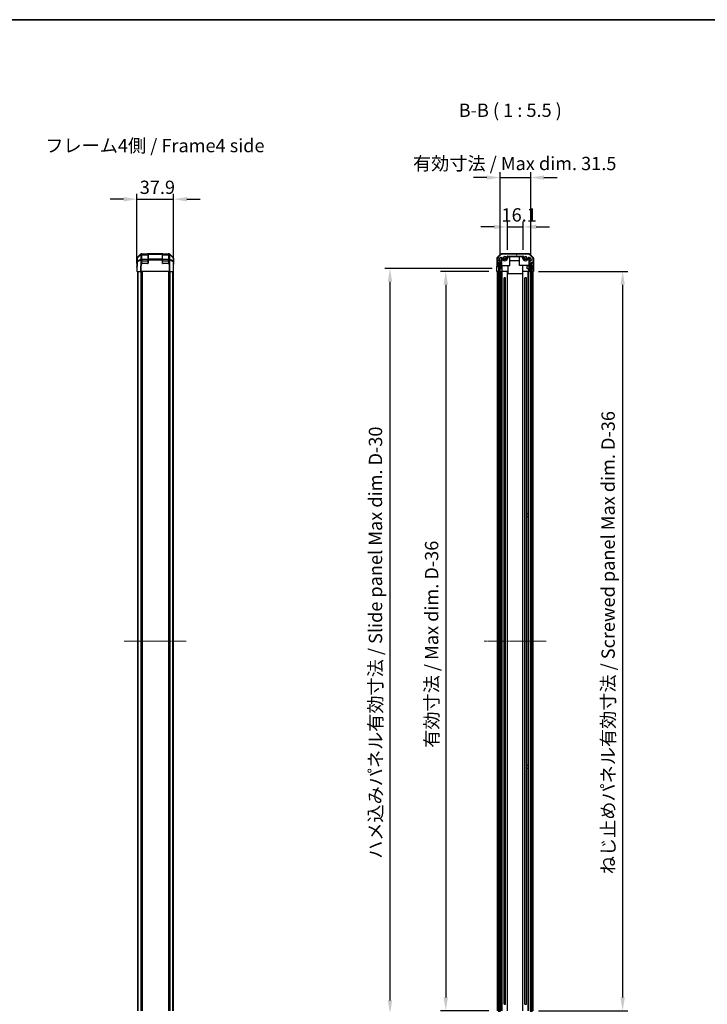
# Model space of a CAD drawing. Units: millimetres. Extents: x 0 to 10617, y -31 to 2810.
# Drawn here: x 1835 to 2545, y 528 to 1545 of the extents above; entities that cross this region are included whole.
import ezdxf

# ---------------------------------------------------------------- set-up
doc = ezdxf.new("R2010")
doc.units = ezdxf.units.MM
doc.linetypes.add('CHAIN', pattern=[0.3543, 0.2362, -0.0295, 0.0591, -0.0295])
for name, color, linetype, lineweight in [('AM_5', 3, 'Continuous', 25), ('Border (ISO)', 7, 'Continuous', 35), ('Centerline (ISO)', 131, 'Continuous', 18), ('Hatch (ISO)', 1, 'Continuous', 18), ('Symbol (ISO)', 7, 'Continuous', 18), ('TK1', 7, 'Continuous', 25), ('TK2', 2, 'Continuous', 25), ('TK3', 5, 'Continuous', 25), ('TK4', 3, 'Continuous', 25), ('TK5', 4, 'Continuous', 25), ('TK8', 8, 'Continuous', 25)]:
    doc.layers.add(name, color=color, linetype=linetype, lineweight=lineweight)
doc.styles.add('Note Text (TK)', font='txt')
doc.dimstyles.new('Default - Method 1b (TK)', dxfattribs={"dimscale": 2.5, "dimtxt": 2.5, "dimasz": 2.5, "dimexe": 1, "dimexo": 1.5, "dimgap": 1, "dimtad": 1, "dimtoh": 1, "dimrnd": 1e-08, "dimdsep": 46, "dimtxsty": 'Note Text (TK)', "dimcen": 0.09, "dimdle": 5, "dimclrd": 100, "dimclre": 100, "dimclrt": 7, "dimadec": 1, "dimazin": 1, "dimtfac": 1, "dimtmove": 0, "dimatfit": 3, "dimfxl": 1, "dimtolj": 1, "dimlwd": -1, "dimlwe": -1, "dimarcsym": 0})

# ---------------------------------------------------------------- blocks, each defined once
blk = doc.blocks.new('図面枠 tk図枠')
at = {"layer": 'Border (ISO)'}
blk.add_line((14.5, 289), (405.5, 289), dxfattribs=at)
blk = doc.blocks.new('*D34')
at = {"layer": 'AM_5', "color": 100}
for p, q in [((1956.1, 1293.7), (1956.1, 1365.5)), ((1994, 1293.7), (1994, 1365.5)), ((1942.4, 1360), (1928.6, 1360)), ((1956.1, 1360), (1994, 1360)), ((2007.8, 1360), (2021.5, 1360))]:
    blk.add_line(p, q, dxfattribs=at)
for points in [[(1942.4, 1362.3), (1942.4, 1357.7), (1956.1, 1360)], [(2007.8, 1362.3), (2007.8, 1357.7), (1994, 1360)]]:
    blk.add_solid(points, dxfattribs=at)
at = {"layer": 'Defpoints', "color": 0}
for p in [(1994, 1360), (1956.1, 1285.4), (1994, 1285.4)]:
    blk.add_point(p, dxfattribs=at)
at = {"layer": 'AM_5', "color": 7, "insert": (1959.1, 1372.3), "char_height": 13.75, "attachment_point": 4, "style": 'Note Text (TK)'}
blk.add_mtext('\\A1;37.9', dxfattribs=at)
blk = doc.blocks.new('*D38')
at = {"layer": 'AM_5', "color": 100}
for p, q in [((2338.9, 1307.7), (2338.9, 1336.9)), ((2355, 1307.7), (2355, 1336.9)), ((2325.1, 1331.4), (2311.4, 1331.4)), ((2338.9, 1331.4), (2355, 1331.4)), ((2368.7, 1331.4), (2382.5, 1331.4))]:
    blk.add_line(p, q, dxfattribs=at)
for points in [[(2325.1, 1333.7), (2325.1, 1329.1), (2338.9, 1331.4)], [(2368.7, 1333.7), (2368.7, 1329.1), (2355, 1331.4)]]:
    blk.add_solid(points, dxfattribs=at)
at = {"layer": 'Defpoints', "color": 0}
for p in [(2355, 1331.4), (2338.9, 1299.4), (2355, 1299.4)]:
    blk.add_point(p, dxfattribs=at)
at = {"layer": 'AM_5', "color": 7, "insert": (2332.8, 1343.8), "char_height": 13.75, "attachment_point": 4, "style": 'Note Text (TK)'}
blk.add_mtext('\\A1;16.1', dxfattribs=at)
blk = doc.blocks.new('*D39')
at = {"layer": 'AM_5', "color": 100}
for p, q in [((2331.3, 1302.7), (2331.3, 1387.9)), ((2362.9, 1302.7), (2362.9, 1387.9)), ((2317.6, 1382.4), (2303.8, 1382.4)), ((2331.3, 1382.4), (2362.9, 1382.4)), ((2376.6, 1382.4), (2390.4, 1382.4))]:
    blk.add_line(p, q, dxfattribs=at)
for points in [[(2317.6, 1384.6), (2317.6, 1380.1), (2331.3, 1382.4)], [(2376.6, 1384.6), (2376.6, 1380.1), (2362.9, 1382.4)]]:
    blk.add_solid(points, dxfattribs=at)
at = {"layer": 'Defpoints', "color": 0}
for p in [(2362.9, 1382.4), (2331.3, 1294.4), (2362.9, 1294.4)]:
    blk.add_point(p, dxfattribs=at)
at = {"layer": 'AM_5', "color": 7, "insert": (2237.1, 1396.9), "char_height": 13.75, "attachment_point": 4, "style": 'Note Text (TK)'}
blk.add_mtext('\\A1; 有効寸法 / Max dim. 31.5', dxfattribs=at)
blk = doc.blocks.new('*D40')
at = {"layer": 'AM_5', "color": 100}
for p, q in [((2319.8, 1285.4), (2269.7, 1285.4)), ((2275.2, 1271.7), (2275.2, 535.2)), ((2319.7, 521.4), (2269.7, 521.4))]:
    blk.add_line(p, q, dxfattribs=at)
for points in [[(2272.9, 1271.7), (2277.5, 1271.7), (2275.2, 1285.4)], [(2272.9, 535.2), (2277.5, 535.2), (2275.2, 521.4)]]:
    blk.add_solid(points, dxfattribs=at)
at = {"layer": 'Defpoints', "color": 0}
for p in [(2328, 1285.4), (2275.2, 521.4), (2328, 521.4)]:
    blk.add_point(p, dxfattribs=at)
at = {"layer": 'AM_5', "color": 7, "insert": (2260.6, 789), "char_height": 13.75, "attachment_point": 4, "rotation": 90, "style": 'Note Text (TK)'}
blk.add_mtext('\\A1; 有効寸法 / Max dim. D-36', dxfattribs=at)
blk = doc.blocks.new('*D41')
at = {"layer": 'AM_5', "color": 100}
for p, q in [((2323.1, 1288.4), (2212.1, 1288.4)), ((2217.6, 532.2), (2217.6, 1274.7)), ((2323.1, 518.4), (2212.1, 518.4))]:
    blk.add_line(p, q, dxfattribs=at)
for points in [[(2215.3, 1274.7), (2219.9, 1274.7), (2217.6, 1288.4)], [(2215.3, 532.2), (2219.9, 532.2), (2217.6, 518.4)]]:
    blk.add_solid(points, dxfattribs=at)
at = {"layer": 'Defpoints', "color": 0}
for p in [(2217.6, 1288.4), (2331.3, 1288.4), (2331.3, 518.4)]:
    blk.add_point(p, dxfattribs=at)
at = {"layer": 'AM_5', "color": 7, "insert": (2202.6, 674.2), "char_height": 13.75, "attachment_point": 4, "rotation": 90, "style": 'Note Text (TK)'}
blk.add_mtext('\\A1; ハメ込みパネル有効寸法 / Slide panel Max dim. D-30', dxfattribs=at)
blk = doc.blocks.new('*D42')
at = {"layer": 'AM_5', "color": 100}
for p, q in [((2371.1, 1285.4), (2463.4, 1285.4)), ((2457.9, 1271.7), (2457.9, 535.2)), ((2371.1, 521.4), (2463.4, 521.4))]:
    blk.add_line(p, q, dxfattribs=at)
for points in [[(2455.6, 1271.7), (2460.2, 1271.7), (2457.9, 1285.4)], [(2455.6, 535.2), (2460.2, 535.2), (2457.9, 521.4)]]:
    blk.add_solid(points, dxfattribs=at)
at = {"layer": 'Defpoints', "color": 0}
for p in [(2362.9, 1285.4), (2362.9, 521.4), (2457.9, 521.4)]:
    blk.add_point(p, dxfattribs=at)
at = {"layer": 'AM_5', "color": 7, "insert": (2442.9, 658.4), "char_height": 13.75, "attachment_point": 4, "rotation": 90, "style": 'Note Text (TK)'}
blk.add_mtext('\\A1; ねじ止めパネル有効寸法 / Screwed panel Max dim. D-36', dxfattribs=at)

msp = doc.modelspace()

# ---------------------------------------------------------------- hatches: boundary and pattern name
at = {"layer": 'Hatch (ISO)'}
h = msp.add_hatch(dxfattribs=at)
h.set_pattern_fill('ANSI31', color=256, scale=139.7, angle=75.0001754, style=0)
h.set_pattern_definition([(120.0002, (907.75, -44), (-15.12294, -8.7313), [])])
edge = h.paths.add_edge_path()
edge.add_ellipse((2330.4585, 1298.2846), major_axis=(-1.4142, 1.4142), ratio=1, start_angle=0, end_angle=45)
edge.add_line((2328.4585, 1298.2846), (2328.4585, 1290.913))
edge.add_ellipse((2328.9585, 1290.913), major_axis=(-0.5, 0), ratio=1, start_angle=0, end_angle=90)
edge.add_line((2328.9585, 1290.413), (2329.1585, 1290.413))
edge.add_ellipse((2329.1585, 1290.913), major_axis=(0, -0.5), ratio=1, start_angle=0, end_angle=90)
edge.add_line((2329.6585, 1290.913), (2329.6585, 1294.413))
edge.add_line((2329.6585, 1294.413), (2331.3085, 1294.413))
edge.add_line((2331.3085, 1294.413), (2331.3085, 1294.363))
edge.add_line((2331.3085, 1294.363), (2331.3085, 1288.913))
edge.add_ellipse((2331.8085, 1288.913), major_axis=(-0.5, 0), ratio=1, start_angle=0, end_angle=90)
edge.add_line((2331.8085, 1288.413), (2332.0085, 1288.413))
edge.add_ellipse((2332.0085, 1288.913), major_axis=(0, -0.5), ratio=1, start_angle=0, end_angle=90)
edge.add_line((2332.5085, 1288.913), (2332.5085, 1294.6244))
edge.add_ellipse((2332.0085, 1294.6244), major_axis=(0.5, 0), ratio=1, start_angle=0, end_angle=59.9816326)
edge.add_line((2332.2587, 1295.0574), (2330.5084, 1296.0686))
edge.add_ellipse((2330.7585, 1296.5016), major_axis=(-0.2501, -0.4329), ratio=1, start_angle=300.0183674, end_angle=360, ccw=False)
edge.add_line((2330.2585, 1296.5016), (2330.2585, 1297.539))
edge.add_ellipse((2332.2585, 1297.539), major_axis=(-2, 0), ratio=1, start_angle=315, end_angle=360, ccw=False)
edge.add_line((2330.8443, 1298.9532), (2331.687, 1299.7959))
edge.add_ellipse((2331.9698, 1299.513), major_axis=(-0.2828, 0.2828), ratio=1, start_angle=315, end_angle=360, ccw=False)
edge.add_line((2331.9698, 1299.913), (2333.1602, 1299.913))
edge.add_ellipse((2333.1602, 1299.513), major_axis=(0, 0.4), ratio=1, start_angle=268.1211131, end_angle=360, ccw=False)
edge.add_ellipse((2336.2085, 1299.413), major_axis=(-2.6486, 0.0869), ratio=1, start_angle=0, end_angle=42.9133119)
edge.add_ellipse((2334.6999, 1298.1), major_axis=(-0.4903, -0.4267), ratio=1, start_angle=0, end_angle=108.965575)
edge.add_line((2335.2628, 1297.775), (2335.3026, 1297.8438))
edge.add_ellipse((2334.7397, 1298.1688), major_axis=(0.5629, -0.325), ratio=1, start_angle=0, end_angle=70.2654851)
edge.add_ellipse((2336.2085, 1299.413), major_axis=(-0.9729, -0.8241), ratio=1, start_angle=99.4690298, end_angle=360, ccw=False)
edge.add_ellipse((2337.6774, 1298.1688), major_axis=(-0.496, 0.4201), ratio=1, start_angle=0, end_angle=70.2654851)
edge.add_line((2337.1145, 1297.8438), (2337.1543, 1297.775))
edge.add_ellipse((2337.7172, 1298.1), major_axis=(-0.5629, -0.325), ratio=1, start_angle=0, end_angle=108.965575)
edge.add_ellipse((2336.2085, 1299.413), major_axis=(1.9989, -1.7398), ratio=1, start_angle=0, end_angle=70.4935999)
edge.add_ellipse((2338.8642, 1300.913), major_axis=(-0.3483, -0.1967), ratio=1, start_angle=240.5408251, end_angle=360, ccw=False)
edge.add_line((2338.8642, 1301.313), (2354.9529, 1301.313))
edge.add_ellipse((2354.9529, 1300.913), major_axis=(0, 0.4), ratio=1, start_angle=240.5408251, end_angle=360, ccw=False)
edge.add_ellipse((2357.6085, 1299.413), major_axis=(-2.3074, 1.3033), ratio=1, start_angle=0, end_angle=70.4935999)
edge.add_ellipse((2356.0999, 1298.1), major_axis=(-0.4903, -0.4267), ratio=1, start_angle=0, end_angle=108.965575)
edge.add_line((2356.6628, 1297.775), (2356.7026, 1297.8438))
edge.add_ellipse((2356.1397, 1298.1688), major_axis=(0.5629, -0.325), ratio=1, start_angle=0, end_angle=70.2654851)
edge.add_ellipse((2357.6085, 1299.413), major_axis=(-0.9729, -0.8241), ratio=1, start_angle=99.4690298, end_angle=360, ccw=False)
edge.add_ellipse((2359.0774, 1298.1688), major_axis=(-0.496, 0.4201), ratio=1, start_angle=0, end_angle=70.2654851)
edge.add_line((2358.5145, 1297.8438), (2358.5543, 1297.775))
edge.add_ellipse((2359.1172, 1298.1), major_axis=(-0.5629, -0.325), ratio=1, start_angle=0, end_angle=108.965575)
edge.add_ellipse((2357.6085, 1299.413), major_axis=(1.9989, -1.7398), ratio=1, start_angle=0, end_angle=42.9133119)
edge.add_ellipse((2360.6569, 1299.513), major_axis=(-0.3998, -0.0131), ratio=1, start_angle=268.1211131, end_angle=360, ccw=False)
edge.add_line((2360.6569, 1299.913), (2361.8473, 1299.913))
edge.add_ellipse((2361.8473, 1299.513), major_axis=(0, 0.4), ratio=1, start_angle=315, end_angle=360, ccw=False)
edge.add_line((2362.1301, 1299.7959), (2362.9728, 1298.9532))
edge.add_ellipse((2361.5585, 1297.539), major_axis=(1.4142, 1.4142), ratio=1, start_angle=315, end_angle=360, ccw=False)
edge.add_line((2363.5585, 1297.539), (2363.5585, 1296.713))
edge.add_ellipse((2363.0585, 1296.713), major_axis=(0.5, 0), ratio=1, start_angle=270, end_angle=360, ccw=False)
edge.add_line((2363.0585, 1296.213), (2362.7029, 1296.213))
edge.add_ellipse((2362.7029, 1295.813), major_axis=(0, 0.4), ratio=1, start_angle=0, end_angle=45)
edge.add_line((2362.4201, 1296.0959), (2360.9757, 1294.6515))
edge.add_ellipse((2361.2585, 1294.3686), major_axis=(-0.2828, 0.2828), ratio=1, start_angle=0, end_angle=45)
edge.add_line((2360.8585, 1294.3686), (2360.8585, 1285.913))
edge.add_ellipse((2361.3585, 1285.913), major_axis=(-0.5, 0), ratio=1, start_angle=0, end_angle=90)
edge.add_line((2361.3585, 1285.413), (2362.3585, 1285.413))
edge.add_ellipse((2362.3585, 1285.913), major_axis=(0, -0.5), ratio=1, start_angle=0, end_angle=90)
edge.add_line((2362.8585, 1285.913), (2362.8585, 1294.163))
edge.add_line((2362.8585, 1294.163), (2362.8585, 1294.413))
edge.add_line((2362.8585, 1294.413), (2364.8585, 1294.413))
edge.add_ellipse((2364.8585, 1294.913), major_axis=(0, -0.5), ratio=1, start_angle=0, end_angle=90)
edge.add_line((2365.3585, 1294.913), (2365.3585, 1298.2846))
edge.add_ellipse((2363.3585, 1298.2846), major_axis=(2, 0), ratio=1, start_angle=0, end_angle=45)
edge.add_line((2364.7728, 1299.6988), (2361.9443, 1302.5272))
edge.add_ellipse((2360.5301, 1301.113), major_axis=(1.4142, 1.4142), ratio=1, start_angle=0, end_angle=45)
edge.add_line((2360.5301, 1303.113), (2333.287, 1303.113))
edge.add_ellipse((2333.287, 1301.113), major_axis=(0, 2), ratio=1, start_angle=0, end_angle=45)
edge.add_line((2331.8728, 1302.5272), (2329.0443, 1299.6988))
h = msp.add_hatch(dxfattribs=at)
h.set_pattern_fill('ANSI31', color=256, scale=139.7, angle=90.0002105, style=0)
h.set_pattern_definition([(135.0002, (907.75, -44), (-12.3478, -12.3479), [])])
h.paths.add_polyline_path([(2329.8085, 512.463), (2331.3085, 512.463), (2331.3085, 517.913), (2331.3085, 1288.913), (2331.3085, 1294.363), (2329.8085, 1294.363)])
h = msp.add_hatch(dxfattribs=at)
h.set_pattern_fill('ANSI31', color=256, scale=139.7, style=0)
h.set_pattern_definition([(45, (907.75, -44), (-12.34785, 12.34785), [])])
h.paths.add_polyline_path([(2364.3585, 1294.163), (2362.8585, 1294.163), (2362.8585, 1285.913), (2362.8585, 520.913), (2362.8585, 512.663), (2364.3585, 512.663)])

# ---------------------------------------------------------------- linework, layer by layer
at = {"layer": 'Centerline (ISO)', "linetype": 'CHAIN', "ltscale": 13.011128}
for p, q in [((1942.8949, 903.413), (2007.2949, 903.413)), ((2314.7085, 903.413), (2379.1085, 903.413))]:
    msp.add_line(p, q, dxfattribs=at)
at = {"layer": 'TK1'}
for p, q in [((2331.8728, 1302.5272), (2329.0443, 1299.6988)), ((2360.5301, 1303.113), (2333.287, 1303.113)), ((2364.7728, 1299.6988), (2361.9443, 1302.5272)), ((2328.4585, 1298.2846), (2328.4585, 1290.913)), ((2329.6585, 1290.913), (2329.6585, 1294.413)), ((2329.6585, 1294.413), (2331.3085, 1294.413)), ((2330.2585, 1296.5016), (2330.2585, 1297.539)), ((2332.2587, 1295.0574), (2330.5084, 1296.0686)), ((2330.8443, 1298.9532), (2331.687, 1299.7959)), ((2331.3085, 1294.413), (2331.3085, 1288.913)), ((2331.9698, 1299.913), (2333.1602, 1299.913)), ((2332.5085, 1288.913), (2332.5085, 1294.6244)), ((2335.2628, 1297.775), (2335.3026, 1297.8438)), ((2337.1145, 1297.8438), (2337.1543, 1297.775)), ((2338.8642, 1301.313), (2354.9529, 1301.313)), ((2356.6628, 1297.775), (2356.7026, 1297.8438)), ((2358.5145, 1297.8438), (2358.5543, 1297.775)), ((2360.6569, 1299.913), (2361.8473, 1299.913)), ((2360.8585, 1294.3686), (2360.8585, 1285.913)), ((2362.4201, 1296.0959), (2360.9757, 1294.6515)), ((2362.1301, 1299.7959), (2362.9728, 1298.9532)), ((2363.0585, 1296.213), (2362.7029, 1296.213)), ((2362.8585, 1285.913), (2362.8585, 1294.413)), ((2362.8585, 1294.413), (2364.8585, 1294.413)), ((2363.5585, 1297.539), (2363.5585, 1296.713)), ((2365.3585, 1294.913), (2365.3585, 1298.2846)), ((1956.6449, 1285.413), (1956.6449, 521.413)), ((1957.2307, 1285.413), (1957.2307, 521.413)), ((1960.0591, 1285.413), (1960.0591, 521.413)), ((1961.4733, 1285.413), (1961.4733, 521.413)), ((1988.7165, 1285.413), (1988.7165, 521.413)), ((1990.1307, 1285.413), (1990.1307, 521.413)), ((1992.9591, 1285.413), (1992.9591, 521.413)), ((1993.5449, 1285.413), (1993.5449, 521.413)), ((2328.4585, 521.413), (2328.4585, 1285.413)), ((2328.9585, 1290.413), (2329.1585, 1290.413)), ((2329.6585, 521.413), (2329.6585, 1285.413)), ((2331.8085, 1288.413), (2332.0085, 1288.413)), ((2332.5085, 521.413), (2332.5085, 1285.413)), ((2333.5585, 521.413), (2333.5585, 1285.413)), ((2338.8585, 521.413), (2338.8585, 1285.413)), ((2354.9585, 521.413), (2354.9585, 1285.413)), ((2360.2585, 1034.9131), (2360.2585, 1285.413)), ((2360.8585, 521.413), (2360.8585, 1285.413)), ((2361.3585, 1285.413), (2362.3585, 1285.413)), ((2365.3585, 521.413), (2365.3585, 1285.413)), ((2335.3897, 528.1234), (2335.3897, 1278.7027)), ((2337.0274, 528.1234), (2337.0274, 1278.7027)), ((2356.7897, 528.1234), (2356.7897, 1278.7027)), ((2358.4274, 528.1234), (2358.4274, 1278.7027)), ((2360.2585, 774.9131), (2360.2585, 1031.913)), ((2360.2585, 521.413), (2360.2585, 771.913))]:
    msp.add_line(p, q, dxfattribs=at)
for centre, radius, start, end in [((2333.287, 1301.113), 2, 90, 135), ((2360.5301, 1301.113), 2, 45, 90), ((2330.4585, 1298.2846), 2, 135, 180), ((2332.2585, 1297.539), 2, 135, 180), ((2330.7585, 1296.5016), 0.5, 180, 239.9816326), ((2331.9698, 1299.513), 0.4, 90, 135), ((2332.0085, 1294.6244), 0.5, 0, 59.9816326), ((2333.1602, 1299.513), 0.4, 358.1211131, 90), ((2336.2085, 1299.413), 2.65, 178.1211131, 221.034425), ((2334.6999, 1298.1), 0.65, 221.034425, 330), ((2336.2085, 1299.413), 1.275, 319.7345149, 220.2654851), ((2334.7397, 1298.1688), 0.65, 330, 40.2654851), ((2337.6774, 1298.1688), 0.65, 139.7345149, 210), ((2337.7172, 1298.1), 0.65, 210, 318.965575), ((2336.2085, 1299.413), 2.65, 318.965575, 29.4591749), ((2338.8642, 1300.913), 0.4, 90, 209.4591749), ((2354.9529, 1300.913), 0.4, 330.5408251, 90), ((2357.6085, 1299.413), 2.65, 150.5408251, 221.034425), ((2356.0999, 1298.1), 0.65, 221.034425, 330), ((2357.6085, 1299.413), 1.275, 319.7345149, 220.2654851), ((2356.1397, 1298.1688), 0.65, 330, 40.2654851), ((2359.0774, 1298.1688), 0.65, 139.7345149, 210), ((2359.1172, 1298.1), 0.65, 210, 318.965575), ((2357.6085, 1299.413), 2.65, 318.965575, 1.8788869), ((2360.6569, 1299.513), 0.4, 90, 181.8788869), ((2361.2585, 1294.3686), 0.4, 135, 180), ((2361.8473, 1299.513), 0.4, 45, 90), ((2362.7029, 1295.813), 0.4, 90, 135), ((2361.5585, 1297.539), 2, 0, 45), ((2363.0585, 1296.713), 0.5, 270, 0), ((2363.3585, 1298.2846), 2, 0, 45), ((2364.8585, 1294.913), 0.5, 270, 0), ((2328.9585, 1290.913), 0.5, 180, 270), ((2329.1585, 1290.913), 0.5, 270, 0), ((2331.8085, 1288.913), 0.5, 180, 270), ((2332.0085, 1288.913), 0.5, 270, 0), ((2361.3585, 1285.913), 0.5, 180, 270), ((2362.3585, 1285.913), 0.5, 270, 0)]:
    msp.add_arc(centre, radius, start, end, dxfattribs=at)
at = {"layer": 'TK2'}
for p, q in [((1956.4378, 1299.7052), (1959.8527, 1303.1202)), ((1956.6793, 1299.4963), (1960.1622, 1302.9189)), ((1960.164, 1303.123), (1956.6811, 1299.7004)), ((1960.1622, 1302.9189), (1960.0714, 1297.714)), ((1960.1673, 1303.1263), (1960.164, 1303.123)), ((1960.8682, 1303.413), (1960.5597, 1303.413)), ((1960.774, 1297.9119), (1960.8649, 1303.1168)), ((1960.8649, 1303.1168), (1960.8682, 1303.1201)), ((1961.1449, 1303.413), (1960.8682, 1303.413)), ((1960.8682, 1303.1201), (1960.8682, 1303.413)), ((1960.8682, 1303.1201), (1961.1449, 1303.1201)), ((1961.6449, 1303.413), (1961.1449, 1303.413)), ((1961.1449, 1303.413), (1961.1449, 1303.1201)), ((1961.1449, 1297.9119), (1961.1449, 1303.1201)), ((1961.6449, 1303.213), (1961.6449, 1303.413)), ((1961.6449, 1303.413), (1967.1449, 1303.413)), ((1967.6449, 1303.413), (1967.1449, 1303.413)), ((1967.1449, 1303.413), (1967.1449, 1303.213)), ((1967.6449, 1303.1201), (1967.6449, 1303.413)), ((1982.5449, 1303.413), (1967.6449, 1303.413)), ((1967.6449, 1303.1201), (1982.5449, 1303.1201)), ((1967.6449, 1303.1201), (1967.6449, 1297.9119)), ((1983.0449, 1303.413), (1982.5449, 1303.413)), ((1982.5449, 1303.413), (1982.5449, 1303.1201)), ((1982.5449, 1297.9119), (1982.5449, 1303.1201)), ((1983.0449, 1303.213), (1983.0449, 1303.413)), ((1983.0449, 1303.413), (1988.5449, 1303.413)), ((1988.5449, 1303.413), (1988.5449, 1303.213)), ((1989.0449, 1303.413), (1988.5449, 1303.413)), ((1989.0449, 1303.1201), (1989.0449, 1303.413)), ((1989.3216, 1303.413), (1989.0449, 1303.413)), ((1989.0449, 1303.1201), (1989.3216, 1303.1201)), ((1989.0449, 1303.1201), (1989.0449, 1297.9119)), ((1989.3216, 1303.413), (1989.3216, 1303.1201)), ((1989.6301, 1303.413), (1989.3216, 1303.413)), ((1989.3216, 1303.1201), (1989.325, 1303.1168)), ((1989.325, 1303.1168), (1989.4158, 1297.9119)), ((1990.0259, 1303.123), (1990.0225, 1303.1263)), ((1993.5087, 1299.7004), (1990.0259, 1303.123)), ((1990.0276, 1302.9189), (1993.5105, 1299.4963)), ((1990.1185, 1297.714), (1990.0276, 1302.9189)), ((1990.3371, 1303.1202), (1993.7521, 1299.7052)), ((2328.2514, 1299.7052), (2331.6663, 1303.1202)), ((2361.4437, 1303.413), (2332.3733, 1303.413)), ((2362.1508, 1303.1202), (2365.5657, 1299.7052)), ((1956.1449, 1298.9982), (1956.1449, 1290.413)), ((1956.3257, 1295.7716), (1956.1449, 1285.413)), ((1956.3822, 1299.0046), (1956.3257, 1295.7716)), ((1956.4378, 1285.413), (1956.6187, 1295.7788)), ((1956.6187, 1295.7788), (1960.0588, 1297.2177)), ((1956.6229, 1296.2633), (1956.6793, 1299.4963)), ((1960.063, 1297.7022), (1956.6229, 1296.2633)), ((1960.0588, 1297.2177), (1959.8527, 1285.413)), ((1960.0714, 1297.714), (1960.063, 1297.7022)), ((1960.5597, 1285.413), (1960.7656, 1297.2105)), ((1960.7656, 1297.2105), (1960.774, 1297.2222)), ((1961.1449, 1297.9119), (1960.774, 1297.9119)), ((1960.774, 1297.2222), (1960.774, 1297.9119)), ((1960.774, 1297.2222), (1961.1449, 1297.2222)), ((1961.1449, 1297.9119), (1961.1449, 1297.2222)), ((1961.1449, 1293.913), (1961.1449, 1297.2222)), ((1967.1449, 1293.413), (1961.6449, 1293.413)), ((1982.5449, 1297.9119), (1967.6449, 1297.9119)), ((1967.6449, 1297.2222), (1967.6449, 1297.9119)), ((1967.6449, 1297.2222), (1967.6449, 1293.913)), ((1967.6449, 1297.2222), (1982.5449, 1297.2222)), ((1982.5449, 1297.9119), (1982.5449, 1297.2222)), ((1982.5449, 1293.913), (1982.5449, 1297.2222)), ((1988.5449, 1293.413), (1983.0449, 1293.413)), ((1989.0449, 1297.2222), (1989.0449, 1297.9119)), ((1989.4158, 1297.9119), (1989.0449, 1297.9119)), ((1989.0449, 1297.2222), (1989.0449, 1293.913)), ((1989.0449, 1297.2222), (1989.4158, 1297.2222)), ((1989.4158, 1297.9119), (1989.4158, 1297.2222)), ((1989.4158, 1297.2222), (1989.4242, 1297.2105)), ((1989.4242, 1297.2105), (1989.6301, 1285.413)), ((1990.1269, 1297.7022), (1990.1185, 1297.714)), ((1993.5669, 1296.2633), (1990.1269, 1297.7022)), ((1990.1311, 1297.2177), (1993.5712, 1295.7788)), ((1990.3371, 1285.413), (1990.1311, 1297.2177)), ((1993.5105, 1299.4963), (1993.5669, 1296.2633)), ((1993.5712, 1295.7788), (1993.7521, 1285.413)), ((1993.8641, 1295.7716), (1993.8077, 1299.0046)), ((1994.0449, 1285.413), (1993.8641, 1295.7716)), ((1993.8878, 1294.413), (1994.0449, 1294.413)), ((1994.0449, 1298.9982), (1994.0449, 1294.413)), ((2327.9585, 1298.9982), (2327.9585, 1290.413)), ((2332.9585, 1288.413), (2332.9585, 1299.913)), ((2333.2085, 1299.413), (2333.2085, 1299.9101)), ((2339.2085, 1300.413), (2339.4085, 1300.413)), ((2339.2085, 1300.413), (2339.2085, 1299.413)), ((2339.4085, 1300.413), (2339.4085, 1301.313)), ((2354.4085, 1300.413), (2339.4085, 1300.413)), ((2341.4585, 1291.413), (2341.4585, 1300.413)), ((2351.3585, 1296.1704), (2341.4585, 1296.1704)), ((2351.3585, 1291.413), (2351.3585, 1300.413)), ((2354.4085, 1301.313), (2354.4085, 1300.413)), ((2354.4085, 1300.413), (2354.6085, 1300.413)), ((2354.6085, 1299.413), (2354.6085, 1300.413)), ((2360.6085, 1299.9101), (2360.6085, 1299.413)), ((2360.8585, 1299.913), (2360.8585, 1294.3686)), ((2364.8585, 1294.413), (2365.8585, 1294.413)), ((2365.8585, 1298.9982), (2365.8585, 1294.413)), ((1956.1449, 1290.413), (1956.2322, 1290.413)), ((1956.4378, 1285.413), (1956.1449, 1285.413)), ((1956.4378, 1285.413), (1959.8527, 1285.413)), ((1960.5597, 1285.413), (1959.8527, 1285.413)), ((1989.6301, 1285.413), (1960.5597, 1285.413)), ((1990.3371, 1285.413), (1989.6301, 1285.413)), ((1990.3371, 1285.413), (1993.7521, 1285.413)), ((1994.0449, 1285.413), (1993.7521, 1285.413)), ((2327.9585, 1290.413), (2328.9585, 1290.413)), ((2328.0458, 1285.413), (2328.0458, 1288.413)), ((2329.6585, 1285.413), (2328.0458, 1285.413)), ((2328.9585, 1285.413), (2329.1585, 1285.413)), ((2329.1585, 1290.413), (2329.6585, 1290.413)), ((2329.6585, 1290.413), (2329.6585, 1290.913)), ((2329.6585, 1290.413), (2329.6585, 1288.413)), ((2329.6585, 1288.413), (2329.6585, 1285.413)), ((2329.6585, 1285.413), (2329.8085, 1285.413)), ((2329.8085, 1285.413), (2329.6585, 1285.413)), ((2331.3085, 1288.413), (2331.8085, 1288.413)), ((2332.9585, 1285.413), (2331.3085, 1285.413)), ((2331.8085, 1285.413), (2332.0085, 1285.413)), ((2332.0085, 1288.413), (2332.9585, 1288.413)), ((2332.9585, 1291.413), (2341.4585, 1291.413)), ((2332.9585, 1288.413), (2332.9585, 1286.413)), ((2332.9585, 1286.413), (2332.9585, 1285.413)), ((2332.9585, 1285.413), (2333.1602, 1285.413)), ((2333.1602, 1285.413), (2333.2085, 1285.413)), ((2333.2085, 1291.413), (2333.2085, 1285.413)), ((2339.2085, 1285.413), (2333.2085, 1285.413)), ((2339.2085, 1291.413), (2339.2085, 1285.413)), ((2339.4085, 1285.413), (2339.2085, 1285.413)), ((2339.4085, 1285.413), (2339.4085, 1283.413)), ((2339.4085, 1283.413), (2354.4085, 1283.413)), ((2360.8585, 1291.413), (2351.3585, 1291.413)), ((2354.6085, 1285.413), (2354.4085, 1285.413)), ((2354.4085, 1285.413), (2354.4085, 1283.413)), ((2354.6085, 1291.413), (2354.6085, 1285.413)), ((2360.6085, 1285.413), (2354.6085, 1285.413)), ((2360.6085, 1291.413), (2360.6085, 1290.9131)), ((2360.6085, 1287.913), (2360.6085, 1285.413)), ((2360.6085, 1285.413), (2360.6569, 1285.413)), ((2360.6569, 1285.413), (2360.8585, 1285.413)), ((2360.8585, 1285.913), (2360.8585, 1285.413)), ((2361.3585, 1285.413), (2360.8585, 1285.413)), ((2362.8585, 1285.413), (2362.3585, 1285.413)), ((2364.3585, 1285.413), (2364.8585, 1285.413)), ((2365.7014, 1285.413), (2364.3585, 1285.413)), ((2365.7014, 1289.413), (2365.7014, 1285.413))]:
    msp.add_line(p, q, dxfattribs=at)
for centre, radius, start, end in [((1960.8682, 1302.413), 1, 90, 134.5), ((1989.3216, 1302.413), 1, 45.5, 90), ((1957.382, 1298.9871), 1, 134.5, 179), ((1961.6449, 1293.913), 0.5, 180, 270), ((1967.1449, 1293.913), 0.5, 270, 0), ((1983.0449, 1293.913), 0.5, 180, 270), ((1988.5449, 1293.913), 0.5, 270, 0), ((1992.8078, 1298.9871), 1, 1, 45.5), ((2330.4085, 1297.413), 1.25, 269.1726868, 81.4273129), ((2336.2085, 1299.413), 3, 180, 0), ((2336.2085, 1299.413), 1.6, 238.7228958, 301.2771042), ((2336.2085, 1299.413), 1.5, 236.9066875, 303.0933125), ((2357.6085, 1299.413), 3, 180, 0), ((2357.6085, 1299.413), 1.6, 238.7228958, 301.2771042), ((2357.6085, 1299.413), 1.5, 236.9066875, 303.0933125), ((2363.4085, 1297.413), 1.25, 98.5726871, 253.7397953)]:
    msp.add_arc(centre, radius, start, end, dxfattribs=at)
for centre, major_axis, ratio, start_param, end_param in [((1960.56, 1302.4129), (-0.7073, 0.7073), 0.99969546, 5.497939437, 6.283185307), ((1960.8649, 1302.4097), (-0.7009, 0.7133), 0.278813333, 0, 0.543883379), ((1960.8649, 1302.4097), (0.9998, -0.0175), 0.707052927, 1.583137355, 2.362365004), ((1960.8649, 1302.4097), (-0.7009, 0.7133), 0.573961956, 5.241011346, 6.283185307), ((1960.8682, 1302.413), (-0.7009, 0.7133), 0.573961956, 5.241011346, 6.283185307), ((1989.3216, 1302.413), (0.7009, 0.7133), 0.573961956, 0, 1.042173961), ((1989.325, 1302.4097), (0.7009, 0.7133), 0.573961956, 0, 1.042173961), ((1989.325, 1302.4097), (0.9998, 0.0175), 0.707052927, 0.779227649, 1.558455299), ((1989.6298, 1302.4129), (0.7073, 0.7073), 0.99969546, 0, 0.78524587), ((1989.325, 1302.4097), (0.7009, 0.7133), 0.278813333, 5.739301928, 6.283185307), ((2332.3736, 1302.4129), (-0.7073, 0.7073), 0.99969546, 5.497939437, 6.283185307), ((2361.4434, 1302.4129), (0.7073, 0.7073), 0.99969546, 0, 0.78524587), ((1957.1451, 1298.9979), (-0.7073, 0.7073), 0.99969546, 0, 0.78524587), ((1957.3256, 1295.7541), (-0.9998, 0.0175), 0.707052927, 5.503957658, 6.283185307), ((1957.3256, 1295.7541), (-0.9998, 0.0175), 0.017449749, 5.497939439, 6.283185309), ((1957.382, 1298.9871), (-0.9998, 0.0175), 0.707052927, 5.503957658, 6.283185307), ((1957.3256, 1295.7541), (0.3859, -0.9225), 0.672667407, 3.877951611, 4.412366153), ((1957.382, 1298.9871), (-0.7009, 0.7133), 0.278813333, 0, 0.543883379), ((1960.7656, 1297.193), (-0.3859, 0.9225), 0.672667407, 0.736358958, 1.2707735), ((1960.7656, 1297.193), (0.9998, -0.0175), 0.017449749, 1.571100913, 2.356346784), ((1960.7656, 1297.193), (-0.8145, 0.5802), 0.014215506, 4.722514696, 5.763054899), ((1960.774, 1297.2048), (-0.9998, 0.0175), 0.707052927, 4.724730009, 5.503957658), ((1960.774, 1297.2048), (-0.8145, 0.5802), 0.014215506, 4.722514696, 5.763054899), ((1989.4158, 1297.2048), (-0.9998, -0.0175), 0.707052927, 3.920820303, 4.700047952), ((1989.4158, 1297.2048), (-0.8145, -0.5802), 0.014215506, 3.661723061, 4.702263265), ((1989.4242, 1297.193), (-0.8145, -0.5802), 0.014215506, 3.661723061, 4.702263265), ((1989.4242, 1297.193), (0.9998, 0.0175), 0.017449749, 0.78524587, 1.57049174), ((1989.4242, 1297.193), (-0.3859, -0.9225), 0.672667407, 1.870819154, 2.405233696), ((1992.8078, 1298.9871), (0.7009, 0.7133), 0.278813333, 5.739301928, 6.283185307), ((1992.8078, 1298.9871), (0.9998, 0.0175), 0.707052927, 0, 0.779227649), ((1992.8643, 1295.7541), (0.3859, 0.9225), 0.672667407, 5.012411807, 5.546826349), ((1992.8643, 1295.7541), (0.9998, 0.0175), 0.707052927, 0, 0.779227649), ((1992.8643, 1295.7541), (0.9998, 0.0175), 0.017449749, 0, 0.78524587), ((1993.0448, 1298.9979), (0.7073, 0.7073), 0.99969546, 5.497939437, 6.283185307), ((1993.9751, 1289.413), (0, 5), 0.017455065, 0, 0.785398163), ((2328.9587, 1298.9979), (-0.7073, 0.7073), 0.99969546, 0, 0.78524587), ((2364.8584, 1298.9979), (0.7073, 0.7073), 0.99969546, 5.497939437, 6.283185307), ((2365.7887, 1289.413), (0, 5), 0.017455065, 0, 1.570796327), ((1956.1973, 1288.413), (0, -2), 0.017455065, 2.35619449, 3.141592654), ((2328.0109, 1288.413), (0, -2), 0.017455065, 1.570796327, 3.141592654)]:
    msp.add_ellipse(centre, major_axis=major_axis, ratio=ratio, start_param=start_param, end_param=end_param, dxfattribs=at)
at = {"layer": 'TK3'}
for p, q in [((1961.3449, 1303.213), (1961.3449, 1302.6272)), ((1967.4449, 1303.213), (1961.3449, 1303.213)), ((1961.3449, 1297.7988), (1961.3449, 1302.6272)), ((1961.3449, 1302.6272), (1967.4449, 1302.6272)), ((1967.4449, 1302.6272), (1967.4449, 1303.213)), ((1967.4449, 1302.6272), (1967.4449, 1297.7988)), ((1982.7449, 1303.213), (1982.7449, 1302.6272)), ((1988.8449, 1303.213), (1982.7449, 1303.213)), ((1982.7449, 1297.7988), (1982.7449, 1302.6272)), ((1982.7449, 1302.6272), (1988.8449, 1302.6272)), ((1988.8449, 1302.6272), (1988.8449, 1303.213)), ((1988.8449, 1302.6272), (1988.8449, 1297.7988)), ((1961.3449, 1296.3846), (1961.1449, 1296.3846)), ((1961.2449, 1293.613), (1961.3449, 1293.613)), ((1961.3449, 1297.7988), (1961.3449, 1296.3846)), ((1967.4449, 1297.7988), (1961.3449, 1297.7988)), ((1961.3449, 1293.613), (1961.3449, 1296.3846)), ((1961.3449, 1296.3846), (1967.4449, 1296.3846)), ((1961.3449, 1293.613), (1961.3449, 1293.513)), ((1967.4449, 1293.613), (1961.3449, 1293.613)), ((1967.4449, 1296.3846), (1967.4449, 1297.7988)), ((1967.6449, 1296.3846), (1967.4449, 1296.3846)), ((1967.4449, 1296.3846), (1967.4449, 1293.613)), ((1967.4449, 1293.613), (1967.5449, 1293.613)), ((1967.4449, 1293.513), (1967.4449, 1293.613)), ((1982.7449, 1296.3846), (1982.5449, 1296.3846)), ((1982.6449, 1293.613), (1982.7449, 1293.613)), ((1982.7449, 1297.7988), (1982.7449, 1296.3846)), ((1988.8449, 1297.7988), (1982.7449, 1297.7988)), ((1982.7449, 1293.613), (1982.7449, 1296.3846)), ((1982.7449, 1296.3846), (1988.8449, 1296.3846)), ((1982.7449, 1293.613), (1982.7449, 1293.513)), ((1988.8449, 1293.613), (1982.7449, 1293.613)), ((1988.8449, 1296.3846), (1988.8449, 1297.7988)), ((1989.0449, 1296.3846), (1988.8449, 1296.3846)), ((1988.8449, 1296.3846), (1988.8449, 1293.613)), ((1988.8449, 1293.613), (1988.9449, 1293.613)), ((1988.8449, 1293.513), (1988.8449, 1293.613))]:
    msp.add_line(p, q, dxfattribs=at)
for centre, start, end in [((1961.3449, 1303.013), 90, 180), ((1967.4449, 1303.013), 0, 90), ((1982.7449, 1303.013), 90, 180), ((1988.8449, 1303.013), 0, 90)]:
    msp.add_arc(centre, 0.2, start, end, dxfattribs=at)
for centre, major_axis, start_param, end_param in [((1961.3449, 1302.4858), (-0.2, 0), 4.71238898, 6.283185307), ((1967.4449, 1302.4858), (0.2, 0), 0, 1.570796327), ((1982.7449, 1302.4858), (-0.2, 0), 4.71238898, 6.283185307), ((1988.8449, 1302.4858), (0.2, 0), 0, 1.570796327), ((1961.3449, 1297.6574), (-0.2, 0), 4.71238898, 6.283185307), ((1967.4449, 1297.6574), (0.2, 0), 0, 1.570796327), ((1982.7449, 1297.6574), (-0.2, 0), 4.71238898, 6.283185307), ((1988.8449, 1297.6574), (0.2, 0), 0, 1.570796327)]:
    msp.add_ellipse(centre, major_axis=major_axis, ratio=0.707106781, start_param=start_param, end_param=end_param, dxfattribs=at)
at = {"layer": 'TK4'}
for p, q in [((2331.3085, 1294.363), (2329.8085, 1294.363)), ((2329.8085, 1294.363), (2329.8085, 512.463)), ((2331.3085, 512.463), (2331.3085, 1294.363))]:
    msp.add_line(p, q, dxfattribs=at)
at = {"layer": 'TK5'}
for p, q in [((2364.3585, 1294.163), (2362.8585, 1294.163)), ((2362.8585, 1294.163), (2362.8585, 512.663)), ((2364.3585, 512.663), (2364.3585, 1294.163))]:
    msp.add_line(p, q, dxfattribs=at)
at = {"layer": 'TK8'}
for p, q in [((2359.3585, 1287.913), (2359.3585, 1290.9131)), ((2360.8585, 1290.9131), (2359.3585, 1290.9131)), ((2360.8585, 1287.913), (2359.3585, 1287.913)), ((2364.7066, 1291.1453), (2364.7013, 1291.1449)), ((2364.886, 1289.711), (2364.7013, 1289.6949)), ((2364.7013, 1289.1311), (2364.886, 1289.115)), ((2364.7013, 1287.6811), (2364.7066, 1287.6807)), ((2337.0275, 1278.713), (2335.3895, 1278.713)), ((2337.0274, 1278.413), (2335.3897, 1278.413)), ((2358.4275, 1278.713), (2356.7895, 1278.713)), ((2358.4274, 1278.413), (2356.7897, 1278.413)), ((2359.3585, 1031.913), (2359.3585, 1034.9131)), ((2360.8585, 1034.9131), (2359.3585, 1034.9131)), ((2360.8585, 1031.913), (2359.3585, 1031.913)), ((2364.7066, 1035.1453), (2364.7013, 1035.1449)), ((2364.886, 1033.711), (2364.7013, 1033.6949)), ((2364.7013, 1033.1311), (2364.886, 1033.115)), ((2364.7013, 1031.6811), (2364.7066, 1031.6807)), ((2359.3585, 771.913), (2359.3585, 774.9131)), ((2360.8585, 774.9131), (2359.3585, 774.9131)), ((2364.7066, 775.1453), (2364.7013, 775.1449)), ((2364.886, 773.711), (2364.7013, 773.6949)), ((2360.8585, 771.913), (2359.3585, 771.913)), ((2364.7013, 773.1311), (2364.886, 773.115)), ((2364.7013, 771.6811), (2364.7066, 771.6807)), ((2335.3897, 528.413), (2337.0274, 528.413)), ((2356.7897, 528.413), (2358.4274, 528.413))]:
    msp.add_line(p, q, dxfattribs=at)
for centre in [(2336.2085, 1299.413), (2357.6085, 1299.413)]:
    msp.add_circle(centre, 1.195, dxfattribs=at)
for centre, radius, start, end in [((2364.3685, 1292.1862), 0.01, 21.6395212, 180), ((2357.3784, 1289.413), 7.5301, 13.3002267, 21.6395212), ((2364.3685, 1286.6399), 0.01, 180, 338.3604788), ((2357.3784, 1289.413), 7.5301, 338.3604788, 346.6997733), ((2364.3685, 1036.1862), 0.01, 21.6395212, 180), ((2364.3685, 1030.6399), 0.01, 180, 338.3604788), ((2357.3784, 1033.413), 7.5301, 13.3002267, 21.6395212), ((2357.3784, 1033.413), 7.5301, 338.3604788, 346.6997733), ((2364.3685, 776.1862), 0.01, 21.6395212, 180), ((2357.3784, 773.413), 7.5301, 13.3002267, 21.6395212), ((2364.3685, 770.6399), 0.01, 180, 338.3604788), ((2357.3784, 773.413), 7.5301, 338.3604788, 346.6997733)]:
    msp.add_arc(centre, radius, start, end, dxfattribs=at)
for centre, major_axis, start_param, end_param in [((2357.4096, 1289.413), (0, 7.5216), 4.778913027, 4.944724998), ((2357.2837, 1289.413), (0, 7.4512), 4.674552028, 4.750225932), ((2357.4096, 1289.413), (0, 7.5216), 4.480052962, 4.645864933), ((2357.4096, 1033.413), (0, 7.5216), 4.778913027, 4.944724998), ((2357.2837, 1033.413), (0, 7.4512), 4.674552028, 4.750225932), ((2357.4096, 1033.413), (0, 7.5216), 4.480052962, 4.645864933), ((2357.4096, 773.413), (0, 7.5216), 4.778913027, 4.944724998), ((2357.2837, 773.413), (0, 7.4512), 4.674552028, 4.750225932), ((2357.4096, 773.413), (0, 7.5216), 4.480052962, 4.645864933)]:
    msp.add_ellipse(centre, major_axis=major_axis, ratio=0.996194698, start_param=start_param, end_param=end_param, dxfattribs=at)
for points in [[(2364.886, 1289.711), (2364.8877, 1289.7112), (2364.8891, 1289.7164), (2364.8911, 1289.7371), (2364.8915, 1289.7526), (2364.8915, 1289.7885), (2364.8911, 1289.8111), (2364.8891, 1289.8608), (2364.8877, 1289.8877), (2364.886, 1289.913)], [(2364.886, 1288.913), (2364.8877, 1288.9383), (2364.8891, 1288.9653), (2364.8911, 1289.0149), (2364.8915, 1289.0376), (2364.8915, 1289.0734), (2364.8911, 1289.089), (2364.8891, 1289.1097), (2364.8877, 1289.1148), (2364.886, 1289.115)], [(2364.886, 1033.711), (2364.8877, 1033.7112), (2364.8891, 1033.7164), (2364.8911, 1033.7371), (2364.8915, 1033.7526), (2364.8915, 1033.7885), (2364.8911, 1033.8111), (2364.8891, 1033.8608), (2364.8877, 1033.8877), (2364.886, 1033.913)], [(2364.886, 1032.913), (2364.8877, 1032.9383), (2364.8891, 1032.9653), (2364.8911, 1033.0149), (2364.8915, 1033.0376), (2364.8915, 1033.0734), (2364.8911, 1033.089), (2364.8891, 1033.1097), (2364.8877, 1033.1148), (2364.886, 1033.115)], [(2364.886, 773.711), (2364.8877, 773.7112), (2364.8891, 773.7164), (2364.8911, 773.7371), (2364.8915, 773.7526), (2364.8915, 773.7885), (2364.8911, 773.8111), (2364.8891, 773.8608), (2364.8877, 773.8877), (2364.886, 773.913)], [(2364.886, 772.913), (2364.8877, 772.9383), (2364.8891, 772.9653), (2364.8911, 773.0149), (2364.8915, 773.0376), (2364.8915, 773.0734), (2364.8911, 773.089), (2364.8891, 773.1097), (2364.8877, 773.1148), (2364.886, 773.115)]]:
    msp.add_open_spline(points, degree=3, knots=[0.03071916328, 0.03071916328, 0.03071916328, 0.03071916328, 0.03831952875, 0.03831952875, 0.04591989423, 0.04591989423, 0.0535202597, 0.0535202597, 0.06112062518, 0.06112062518, 0.06112062518, 0.06112062518], dxfattribs=at)

# ---------------------------------------------------------------- block references
at = {"xscale": 5.5, "yscale": 5.5, "zscale": 5.5}
msp.add_blockref('図面枠 tk図枠', (907.75, -44), dxfattribs=at)

# ---------------------------------------------------------------- texts
at = {"layer": 'Symbol (ISO)', "color": 7, "insert": (2288.58, 1440.7405), "char_height": 13.75, "attachment_point": 7, "style": 'Note Text (TK)'}
msp.add_mtext('B-B ( 1 : 5.5 )', dxfattribs=at)
at = {"layer": 'Symbol (ISO)', "color": 7, "insert": (1861.5036, 1413.6251), "char_height": 13.75, "width": 232.302637, "attachment_point": 4, "line_spacing_factor": 1.5, "style": 'Note Text (TK)'}
msp.add_mtext('{フレーム4側 / Frame4 side}', dxfattribs=at)

# ---------------------------------------------------------------- dimensions: what is measured, and where the dimension line sits
at = {"layer": 'AM_5'}
for base, p1, p2, angle, text, override, picture, middle in [((2362.8585, 1382.3514), (2331.3085, 1294.413), (2362.8585, 1294.413), 180, ' 有効寸法 / Max dim. 31.5', {"dimscale": 0, "dimtxt": 13.75, "dimasz": 13.75, "dimexe": 5.5, "dimexo": 8.25, "dimgap": 5.5, "dimtoh": 0, "dimdec": 2, "dimcen": 0.495, "dimtp": 0, "dimtm": 0, "dimtdec": 2, "dimtix": 0, "dimtofl": 1, "dimtmove": 0, "dimatfit": 1}, '*D39', (2347.0835, 1382.3514)), ((2217.5608, 1288.413), (2331.3085, 518.413), (2331.3085, 1288.413), 90, ' ハメ込みパネル有効寸法 / Slide panel Max dim. D-30', {"dimscale": 0, "dimtxt": 13.75, "dimasz": 13.75, "dimexe": 5.5, "dimexo": 8.25, "dimgap": 5.5, "dimtoh": 0, "dimdec": 2, "dimcen": 0.495, "dimtp": 0, "dimtm": 0, "dimtdec": 2, "dimtix": 0, "dimtofl": 0, "dimtmove": 0, "dimatfit": 1}, '*D41', (2217.5608, 903.413)), ((2275.1652, 521.413), (2328.0458, 1285.413), (2327.9585, 521.413), 90, ' 有効寸法 / Max dim. D-36', {"dimscale": 0, "dimtxt": 13.75, "dimasz": 13.75, "dimexe": 5.5, "dimexo": 8.25, "dimgap": 5.5, "dimtoh": 0, "dimdec": 2, "dimcen": 0.495, "dimtp": 0, "dimtm": 0, "dimtdec": 2, "dimtix": 0, "dimtofl": 0, "dimtmove": 0, "dimatfit": 1}, '*D40', (2275.1652, 903.413)), ((2457.8664, 521.413), (2362.8585, 1285.413), (2362.8585, 521.413), 90, ' ねじ止めパネル有効寸法 / Screwed panel Max dim. D-36', {"dimscale": 0, "dimtxt": 13.75, "dimasz": 13.75, "dimexe": 5.5, "dimexo": 8.25, "dimgap": 5.5, "dimtoh": 0, "dimdec": 2, "dimcen": 0.495, "dimtp": 0, "dimtm": 0, "dimtdec": 2, "dimtix": 0, "dimtofl": 0, "dimtmove": 0, "dimatfit": 1}, '*D42', (2457.8664, 903.413))]:
    dim = msp.add_linear_dim(base=base, p1=p1, p2=p2, angle=angle, text=text, dimstyle='Default - Method 1b (TK)', override=override, dxfattribs=at)
    dim.commit()
    dim.dimension.update_dxf_attribs({"geometry": picture, "text_midpoint": middle, "dimtype": 160})
for base, p1, p2, picture, middle in [((1994.0449, 1359.9719), (1956.1449, 1285.413), (1994.0449, 1285.413), '*D34', (1975.0949, 1359.9719)), ((2354.9585, 1331.3813), (2338.8585, 1299.413), (2354.9585, 1299.413), '*D38', (2346.9085, 1331.3813))]:
    dim = msp.add_linear_dim(base=base, p1=p1, p2=p2, angle=180, dimstyle='Default - Method 1b (TK)', override={"dimscale": 0, "dimtxt": 13.75, "dimasz": 13.75, "dimexe": 5.5, "dimexo": 8.25, "dimgap": 5.5, "dimtoh": 0, "dimdec": 2, "dimcen": 0.495, "dimtp": 0, "dimtm": 0, "dimtdec": 2, "dimtix": 0, "dimtofl": 1, "dimtmove": 0, "dimatfit": 1}, dxfattribs=at)
    dim.commit()
    dim.dimension.update_dxf_attribs({"geometry": picture, "text_midpoint": middle, "dimtype": 160})

doc.saveas('drawing.dxf')
